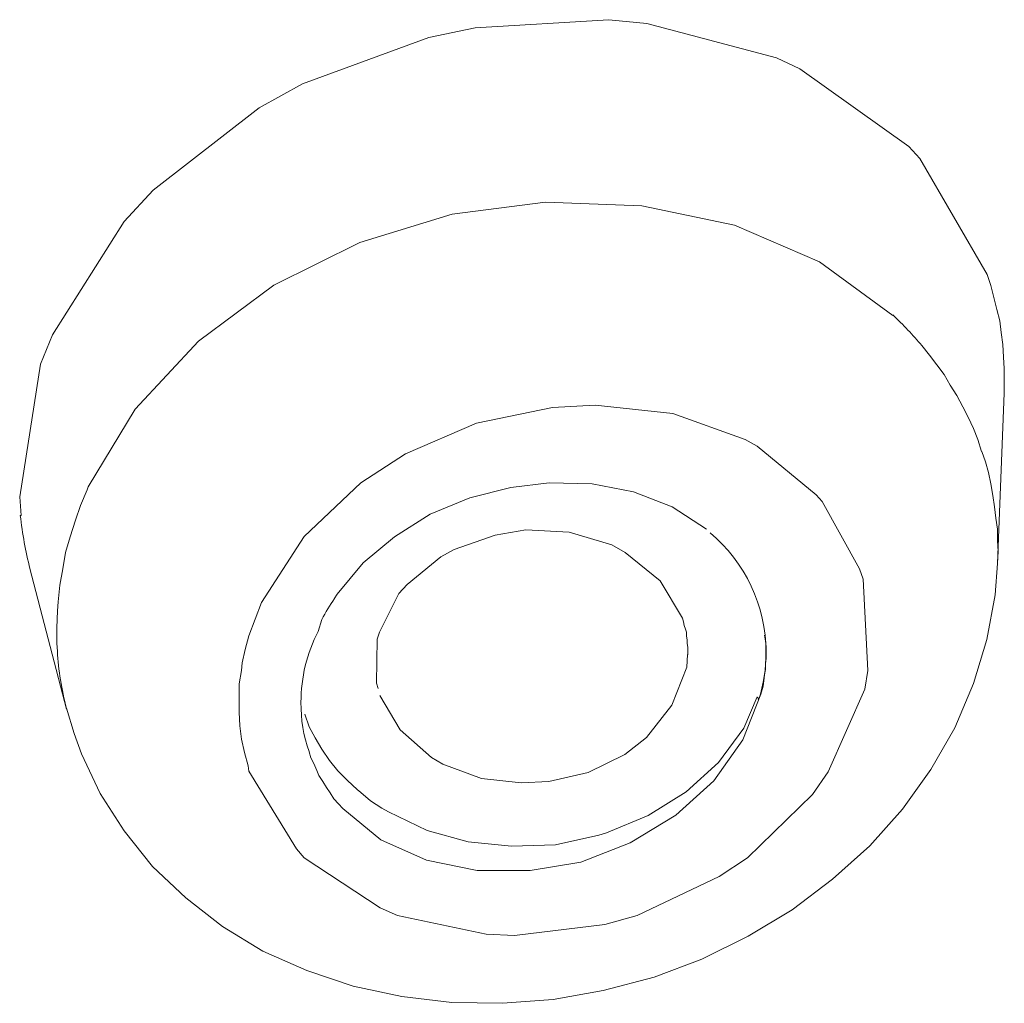
# Model space of a CAD drawing. Units: millimetres. Extents: x 0 to 997, y 0 to 1188.
# Drawn here: x 310 to 313, y 908 to 912 of the extents above; entities that cross this region are included whole.
import ezdxf

# ---------------------------------------------------------------- set-up
doc = ezdxf.new("R2010")
doc.units = ezdxf.units.MM
doc.header["$LTSCALE"] = 50.8
doc.layers.add('MODEL', color=7, linetype='Continuous', lineweight=20)

msp = doc.modelspace()

# ---------------------------------------------------------------- linework, layer by layer
at = {"layer": 'MODEL'}
for p, q in [((312.47409055, 909.57530262), (312.47169061, 909.53472178)), ((312.47169061, 909.53472178), (312.42398267, 909.41312472)), ((311.55658541, 909.33458116), (311.49222333, 909.44410579)), ((312.42398267, 909.41312472), (312.34296644, 909.31072719)), ((311.65665572, 909.24643783), (311.55658541, 909.33458116)), ((312.34296644, 909.31072719), (312.2738772, 909.25589214)), ((312.2738772, 909.25589214), (312.15708002, 909.19872989)), ((311.69243668, 909.22491107), (311.65665572, 909.24643783)), ((311.81636096, 909.1796758), (311.69243668, 909.22491107)), ((312.15708002, 909.19872989), (312.03082852, 909.17007603)), ((311.94261246, 909.16527615), (311.81636096, 909.1796758)), ((312.03082852, 909.17007603), (311.94261246, 909.16527615))]:
    msp.add_line(p, q, dxfattribs=at)
for points in [[(311.79563419, 911.57438167), (311.79563419, 911.57438167), (312.22224208, 911.60056286), (312.22224208, 911.60056286)], [(312.22224208, 911.60056286), (312.22224208, 911.60056286), (312.34376642, 911.58863587), (312.34376642, 911.58863587)], [(312.34376642, 911.58863587), (312.34376642, 911.58863587), (312.7583746, 911.47896579), (312.7583746, 911.47896579)], [(311.64785594, 911.5434006), (311.64785594, 911.5434006), (311.79563419, 911.57438167), (311.79563419, 911.57438167)], [(311.24517474, 911.39562235), (311.24517474, 911.39562235), (311.64785594, 911.5434006), (311.64785594, 911.5434006)], [(312.7583746, 911.47896579), (312.7583746, 911.47896579), (312.83226373, 911.44333029), (312.83226373, 911.44333029)], [(312.83226373, 911.44333029), (312.83226373, 911.44333029), (313.18018261, 911.19548172), (313.18018261, 911.19548172)], [(311.10692353, 911.319406), (311.10692353, 911.319406), (311.24517474, 911.39562235), (311.24517474, 911.39562235)], [(310.76853169, 911.05715779), (310.76853169, 911.05715779), (311.10692353, 911.319406), (311.10692353, 911.319406)], [(313.18018261, 911.19548172), (313.18018261, 911.19548172), (313.21596356, 911.15737355), (313.21596356, 911.15737355)], [(313.21596356, 911.15737355), (313.21596356, 911.15737355), (313.43043112, 910.78792792), (313.43043112, 910.78792792)], [(310.67558848, 910.95708747), (310.67558848, 910.95708747), (310.76853169, 911.05715779), (310.76853169, 911.05715779)], [(311.72312685, 910.98035964), (311.72312685, 910.98035964), (312.02101057, 911.01846781), (312.02101057, 911.01846781)], [(312.02101057, 911.01846781), (312.02101057, 911.01846781), (312.32849406, 911.00654082), (312.32849406, 911.00654082)], [(312.32849406, 911.00654082), (312.32849406, 911.00654082), (312.62397784, 910.94457868), (312.62397784, 910.94457868)], [(310.446794, 910.59491439), (310.446794, 910.59491439), (310.67558848, 910.95708747), (310.67558848, 910.95708747)], [(311.42764307, 910.88974364), (311.42764307, 910.88974364), (311.72312685, 910.98035964), (311.72312685, 910.98035964)], [(312.62397784, 910.94457868), (312.62397784, 910.94457868), (312.89560766, 910.82792695), (312.89560766, 910.82792695)], [(311.15361331, 910.75403782), (311.15361331, 910.75403782), (311.42764307, 910.88974364), (311.42764307, 910.88974364)], [(312.89560766, 910.82792695), (312.89560766, 910.82792695), (313.12920202, 910.65629473), (313.12920202, 910.65629473)], [(313.43043112, 910.78792792), (313.43043112, 910.78792792), (313.4423581, 910.75214696), (313.4423581, 910.75214696)], [(310.91289185, 910.5752785), (310.91289185, 910.5752785), (311.15361331, 910.75403782), (311.15361331, 910.75403782)], [(313.4423581, 910.75214696), (313.4423581, 910.75214696), (313.45188515, 910.71403879), (313.45188515, 910.71403879)], [(313.45188515, 910.71403879), (313.45188515, 910.71403879), (313.46141219, 910.67593062), (313.46141219, 910.67593062)], [(313.46141219, 910.67593062), (313.46141219, 910.67593062), (313.47093923, 910.64014966), (313.47093923, 910.64014966)], [(313.47093923, 910.64014966), (313.47093923, 910.64014966), (313.47566639, 910.60204149), (313.47566639, 910.60204149)], [(310.40868583, 910.50197118), (310.40868583, 910.50197118), (310.446794, 910.59491439), (310.446794, 910.59491439)], [(310.71035128, 910.358411), (310.71035128, 910.358411), (310.91289185, 910.5752785), (310.91289185, 910.5752785)], [(313.47566639, 910.60204149), (313.47566639, 910.60204149), (313.48046627, 910.56393332), (313.48046627, 910.56393332)], [(313.22214523, 910.5610243), (313.22214523, 910.5610243), (313.24592648, 910.53004323), (313.24592648, 910.53004323)], [(313.48046627, 910.56393332), (313.48046627, 910.56393332), (313.48286622, 910.52335248), (313.48286622, 910.52335248)], [(313.24592648, 910.53004323), (313.24592648, 910.53004323), (313.26978045, 910.49906216), (313.26978045, 910.49906216)], [(313.48286622, 910.52335248), (313.48286622, 910.52335248), (313.48526616, 910.48771698), (313.48526616, 910.48771698)], [(310.34199653, 910.07783595), (310.34199653, 910.07783595), (310.40868583, 910.50197118), (310.40868583, 910.50197118)], [(313.26978045, 910.49906216), (313.26978045, 910.49906216), (313.29363442, 910.46808109), (313.29363442, 910.46808109)], [(313.48526616, 910.48771698), (313.48526616, 910.48771698), (313.48526616, 910.44713614), (313.48526616, 910.44713614)], [(313.29363442, 910.46808109), (313.29363442, 910.46808109), (313.3126885, 910.43462735), (313.3126885, 910.43462735)], [(313.3126885, 910.43462735), (313.3126885, 910.43462735), (313.33414253, 910.40131906), (313.33414253, 910.40131906)], [(313.48526616, 910.44713614), (313.48526616, 910.44713614), (313.48526616, 910.40902796), (313.48526616, 910.40902796)], [(313.33414253, 910.40131906), (313.33414253, 910.40131906), (313.35319662, 910.3655381), (313.35319662, 910.3655381)], [(313.48468435, 910.40931887), (313.48468435, 910.40931887), (313.46330305, 909.86591379), (313.46330305, 909.86591379)], [(310.56024581, 910.11056244), (310.56024581, 910.11056244), (310.71035128, 910.358411), (310.71035128, 910.358411)], [(311.80036135, 910.31332118), (311.80036135, 910.31332118), (312.04341003, 910.36335634), (312.04341003, 910.36335634)], [(312.04341003, 910.36335634), (312.04341003, 910.36335634), (312.1792613, 910.37048344), (312.1792613, 910.37048344)], [(312.1792613, 910.37048344), (312.1792613, 910.37048344), (312.42710987, 910.34430225), (312.42710987, 910.34430225)], [(313.35319662, 910.3655381), (313.35319662, 910.3655381), (313.36985076, 910.33222982), (313.36985076, 910.33222982)], [(312.42710987, 910.34430225), (312.42710987, 910.34430225), (312.65823156, 910.26081336), (312.65823156, 910.26081336)], [(313.36985076, 910.33222982), (313.36985076, 910.33222982), (313.3865049, 910.29644886), (313.3865049, 910.29644886)], [(311.57396681, 910.21557809), (311.57396681, 910.21557809), (311.80036135, 910.31332118), (311.80036135, 910.31332118)], [(313.3865049, 910.29644886), (313.3865049, 910.29644886), (313.40083183, 910.26066791), (313.40083183, 910.26066791)], [(312.65823156, 910.26081336), (312.65823156, 910.26081336), (312.69641246, 910.23943206), (312.69641246, 910.23943206)], [(313.40083183, 910.26066791), (313.40083183, 910.26066791), (313.41275882, 910.22255974), (313.41275882, 910.22255974)], [(312.69641246, 910.23943206), (312.69641246, 910.23943206), (312.8846261, 910.0845267), (312.8846261, 910.0845267)], [(311.43098844, 910.12263487), (311.43098844, 910.12263487), (311.57396681, 910.21557809), (311.57396681, 910.21557809)], [(313.4132679, 910.22270519), (313.4132679, 910.22270519), (313.42519488, 910.1893969), (313.42519488, 910.1893969)], [(313.42519488, 910.1893969), (313.42519488, 910.1893969), (313.43472192, 910.15594316), (313.43472192, 910.15594316)], [(313.43472192, 910.15594316), (313.43472192, 910.15594316), (313.44184902, 910.12016221), (313.44184902, 910.12016221)], [(310.55784586, 910.10096267), (310.55784586, 910.10096267), (310.56024581, 910.11056244), (310.56024581, 910.11056244)], [(311.24982917, 909.9511481), (311.24982917, 909.9511481), (311.43098844, 910.12263487), (311.43098844, 910.12263487)], [(311.77919822, 910.07492693), (311.77919822, 910.07492693), (311.91024961, 910.10838067), (311.91024961, 910.10838067)], [(311.91024961, 910.10838067), (311.91024961, 910.10838067), (312.03177395, 910.12263487), (312.03177395, 910.12263487)], [(312.03177395, 910.12263487), (312.03177395, 910.12263487), (312.17002516, 910.12016221), (312.17002516, 910.12016221)], [(312.17002516, 910.12016221), (312.17002516, 910.12016221), (312.30107654, 910.09398102), (312.30107654, 910.09398102)], [(313.44184902, 910.12016221), (313.44184902, 910.12016221), (313.44897613, 910.08205403), (313.44897613, 910.08205403)], [(310.34672368, 910.01820103), (310.34672368, 910.01820103), (310.34199653, 910.07783595), (310.34199653, 910.07783595)], [(310.53639184, 910.05092751), (310.53639184, 910.05092751), (310.55784586, 910.10096267), (310.55784586, 910.10096267)], [(311.652874, 910.02256456), (311.652874, 910.02256456), (311.77919822, 910.07492693), (311.77919822, 910.07492693)], [(312.30107654, 910.09398102), (312.30107654, 910.09398102), (312.42500083, 910.04641853), (312.42500083, 910.04641853)], [(312.8846261, 910.0845267), (312.8846261, 910.0845267), (312.90368019, 910.0631454), (312.90368019, 910.0631454)], [(313.44897613, 910.08205403), (313.44897613, 910.08205403), (313.45377601, 910.04641853), (313.45377601, 910.04641853)], [(310.51973769, 910.00336502), (310.51973769, 910.00336502), (310.53639184, 910.05092751), (310.53639184, 910.05092751)], [(312.42500083, 910.04641853), (312.42500083, 910.04641853), (312.53459818, 909.97485662), (312.53459818, 909.97485662)], [(312.90368019, 910.0631454), (312.90368019, 910.0631454), (313.02287731, 909.84860512), (313.02287731, 909.84860512)], [(313.45377601, 910.04641853), (313.45377601, 910.04641853), (313.45850317, 910.01063757), (313.45850317, 910.01063757)], [(310.34621461, 910.01849193), (310.34621461, 910.01849193), (310.34381466, 910.01849193), (310.34381466, 910.01849193)], [(310.34381466, 910.01849193), (310.35101449, 909.96118422), (310.36054153, 909.90402196), (310.37479573, 909.84918692)], [(311.53847676, 909.95100265), (311.53847676, 909.95100265), (311.652874, 910.02256456), (311.652874, 910.02256456)], [(313.45850317, 910.01063757), (313.45850317, 910.01063757), (313.46330305, 909.97485662), (313.46330305, 909.97485662)], [(310.50301082, 909.9508572), (310.50301082, 909.9508572), (310.51973769, 910.00336502), (310.51973769, 910.00336502)], [(310.48875662, 909.90082204), (310.48875662, 909.90082204), (310.50301082, 909.9508572), (310.50301082, 909.9508572)], [(311.11405063, 909.74140771), (311.11405063, 909.74140771), (311.24982917, 909.9511481), (311.24982917, 909.9511481)], [(311.43840644, 909.86765921), (311.43840644, 909.86765921), (311.53847676, 909.95100265), (311.53847676, 909.95100265)], [(311.72916306, 909.91056726), (311.72916306, 909.91056726), (311.86021445, 909.95580253), (311.86021445, 909.95580253)], [(311.86021445, 909.95580253), (311.86021445, 909.95580253), (311.95795755, 909.9725294), (311.95795755, 909.9725294)], [(311.95795755, 909.9725294), (311.95795755, 909.9725294), (312.09613603, 909.96525685), (312.09613603, 909.96525685)], [(312.09613603, 909.96525685), (312.09613603, 909.96525685), (312.2319873, 909.92482146), (312.2319873, 909.92482146)], [(313.46330305, 909.97485662), (313.46330305, 909.97485662), (313.46330305, 909.93907566), (313.46330305, 909.93907566)], [(312.2319873, 909.92482146), (312.2319873, 909.92482146), (312.27489536, 909.90096749), (312.27489536, 909.90096749)], [(313.46330305, 909.93907566), (313.46330305, 909.93907566), (313.46570299, 909.90344016), (313.46570299, 909.90344016)], [(310.47922958, 909.84845967), (310.47922958, 909.84845967), (310.48875662, 909.90082204), (310.48875662, 909.90082204)], [(311.57898487, 909.79856996), (311.57898487, 909.79856996), (311.68625501, 909.88671329), (311.68625501, 909.88671329)], [(311.68625501, 909.88671329), (311.68625501, 909.88671329), (311.72916306, 909.91056726), (311.72916306, 909.91056726)], [(312.27489536, 909.90096749), (312.27489536, 909.90096749), (312.38689265, 909.81049695), (312.38689265, 909.81049695)], [(313.46570299, 909.90344016), (313.46570299, 909.90344016), (313.46330305, 909.86518654), (313.46330305, 909.86518654)], [(311.35499027, 909.76758889), (311.35499027, 909.76758889), (311.43840644, 909.86765921), (311.43840644, 909.86765921)], [(313.45610323, 909.76584348), (313.45610323, 909.76584348), (313.46330305, 909.86591379), (313.46330305, 909.86591379)], [(310.37479573, 909.84918692), (310.37479573, 909.84918692), (310.49159292, 909.40119773), (310.49159292, 909.40119773)], [(310.46962981, 909.79595184), (310.46962981, 909.79595184), (310.47922958, 909.84845967), (310.47922958, 909.84845967)], [(313.02287731, 909.84860512), (313.02287731, 909.84860512), (313.0348043, 909.81529683), (313.0348043, 909.81529683)], [(310.46490265, 909.74358947), (310.46490265, 909.74358947), (310.46962981, 909.79595184), (310.46962981, 909.79595184)], [(311.55280368, 909.76991611), (311.55280368, 909.76991611), (311.57898487, 909.79856996), (311.57898487, 909.79856996)], [(312.38689265, 909.81049695), (312.38689265, 909.81049695), (312.45838184, 909.6912271), (312.45838184, 909.6912271)], [(313.0348043, 909.81529683), (313.0348043, 909.81529683), (313.0490585, 909.52454021), (313.0490585, 909.52454021)], [(311.34546323, 909.75318924), (311.34546323, 909.75318924), (311.35499027, 909.76758889), (311.35499027, 909.76758889)], [(311.49084154, 909.64599183), (311.49084154, 909.64599183), (311.55280368, 909.76991611), (311.55280368, 909.76991611)], [(313.42992204, 909.62286511), (313.42992204, 909.62286511), (313.45610323, 909.76584348), (313.45610323, 909.76584348)], [(310.46250271, 909.71493562), (310.46250271, 909.71493562), (310.46490265, 909.74358947), (310.46490265, 909.74358947)], [(311.07354252, 909.63421029), (311.07354252, 909.63421029), (311.11405063, 909.74140771), (311.11405063, 909.74140771)], [(310.46010277, 909.66010058), (310.46010277, 909.66010058), (310.46250271, 909.71493562), (310.46250271, 909.71493562)], [(311.30655508, 909.68715447), (311.30655508, 909.68715447), (311.29470082, 909.6490463), (311.29470082, 909.6490463)], [(312.45838184, 909.6912271), (312.45838184, 909.6912271), (312.46078178, 909.67930011), (312.46078178, 909.67930011)], [(312.46078178, 909.67930011), (312.46078178, 909.67930011), (312.463109, 909.66737313), (312.463109, 909.66737313)], [(312.463109, 909.66737313), (312.463109, 909.66737313), (312.46790888, 909.65559159), (312.46790888, 909.65559159)], [(310.46010277, 909.61006542), (310.46010277, 909.61006542), (310.46010277, 909.66010058), (310.46010277, 909.66010058)], [(311.06161553, 909.59130224), (311.06161553, 909.59130224), (311.07354252, 909.63421029), (311.07354252, 909.63421029)], [(311.48371444, 909.62461052), (311.48371444, 909.62461052), (311.49084154, 909.64599183), (311.49084154, 909.64599183)], [(312.46790888, 909.65559159), (312.46790888, 909.65559159), (312.47030882, 909.64599183), (312.47030882, 909.64599183)], [(312.47030882, 909.64599183), (312.47030882, 909.64599183), (312.47030882, 909.63406484), (312.47030882, 909.63406484)], [(312.47030882, 909.63406484), (312.47030882, 909.63406484), (312.47263604, 909.62213786), (312.47263604, 909.62213786)], [(312.71997553, 909.63682841), (312.71997553, 909.63682841), (312.72237547, 909.61777432), (312.72237547, 909.61777432)], [(310.46250271, 909.58621145), (310.46250271, 909.58621145), (310.46010277, 909.61006542), (310.46010277, 909.61006542)], [(311.4813145, 909.48395937), (311.4813145, 909.48395937), (311.48371444, 909.62461052), (311.48371444, 909.62461052)], [(312.47263604, 909.62213786), (312.47263604, 909.62213786), (312.47263604, 909.61021087), (312.47263604, 909.61021087)], [(312.47263604, 909.61021087), (312.47263604, 909.61021087), (312.47503598, 909.59828389), (312.47503598, 909.59828389)], [(312.72237547, 909.61777432), (312.72237547, 909.61777432), (312.72477541, 909.60104745), (312.72477541, 909.60104745)], [(312.72477541, 909.60104745), (312.72477541, 909.60104745), (312.72477541, 909.58199337), (312.72477541, 909.58199337)], [(313.38701398, 909.48221396), (313.38701398, 909.48221396), (313.42992204, 909.62286511), (313.42992204, 909.62286511)], [(311.05208849, 909.54839418), (311.05208849, 909.54839418), (311.06161553, 909.59130224), (311.06161553, 909.59130224)], [(312.47503598, 909.59828389), (312.47503598, 909.59828389), (312.47503598, 909.5863569), (312.47503598, 909.5863569)], [(312.47503598, 909.5863569), (312.47503598, 909.5863569), (312.47503598, 909.57442992), (312.47503598, 909.57442992)], [(312.72477541, 909.58199337), (312.72477541, 909.58199337), (312.72477541, 909.56293928), (312.72477541, 909.56293928)], [(311.04968855, 909.52454021), (311.04968855, 909.52454021), (311.05208849, 909.54839418), (311.05208849, 909.54839418)], [(312.72477541, 909.56293928), (312.72477541, 909.56293928), (312.72237547, 909.54621241), (312.72237547, 909.54621241)], [(312.72237547, 909.54621241), (312.72237547, 909.54621241), (312.72237547, 909.52715833), (312.72237547, 909.52715833)], [(311.04256144, 909.48163215), (311.04256144, 909.48163215), (311.04968855, 909.52454021), (311.04968855, 909.52454021)], [(312.71997553, 909.51043146), (312.71997553, 909.51043146), (312.71764831, 909.49137737), (312.71764831, 909.49137737)], [(312.72237547, 909.52715833), (312.72237547, 909.52715833), (312.71997553, 909.51043146), (312.71997553, 909.51043146)], [(313.0490585, 909.52454021), (313.0490585, 909.52454021), (313.03953146, 909.46490528), (313.03953146, 909.46490528)], [(311.04256144, 909.43639688), (311.04256144, 909.43639688), (311.04256144, 909.48163215), (311.04256144, 909.48163215)], [(311.48611438, 909.4672325), (311.48611438, 909.4672325), (311.4813145, 909.48395937), (311.4813145, 909.48395937)], [(312.71524837, 909.4746505), (312.71524837, 909.4746505), (312.71044849, 909.45559642), (312.71044849, 909.45559642)], [(312.71764831, 909.49137737), (312.71764831, 909.49137737), (312.71524837, 909.4746505), (312.71524837, 909.4746505)], [(313.32745178, 909.34170826), (313.32745178, 909.34170826), (313.38701398, 909.48221396), (313.38701398, 909.48221396)], [(312.70812127, 909.44846932), (312.70812127, 909.44846932), (312.65088629, 909.30316373), (312.65088629, 909.30316373)], [(312.71044849, 909.45559642), (312.71044849, 909.45559642), (312.70812127, 909.44846932), (312.70812127, 909.44846932)], [(313.03953146, 909.46490528), (313.03953146, 909.46490528), (312.92273427, 909.2004753), (312.92273427, 909.2004753)], [(311.04256144, 909.39101616), (311.04256144, 909.39101616), (311.04256144, 909.43639688), (311.04256144, 909.43639688)], [(312.69641246, 909.43988771), (312.69641246, 909.43988771), (312.6535044, 909.33981739), (312.6535044, 909.33981739)], [(312.69830332, 909.4393059), (312.69830332, 909.4393059), (312.70070327, 909.42985158), (312.70070327, 909.42985158)], [(310.49159292, 909.4036704), (310.49159292, 909.4036704), (310.51544689, 909.32265417), (310.51544689, 909.32265417)], [(311.04488866, 909.3481081), (311.04488866, 909.3481081), (311.04256144, 909.39101616), (311.04256144, 909.39101616)], [(311.26655604, 909.34461728), (311.26655604, 909.34461728), (311.25230184, 909.38505266), (311.25230184, 909.38505266)], [(311.04968855, 909.3053455), (311.04968855, 909.3053455), (311.04488866, 909.3481081), (311.04488866, 909.3481081)], [(310.51544689, 909.32265417), (310.51544689, 909.32265417), (310.53922813, 909.25821936), (310.53922813, 909.25821936)], [(311.28561013, 909.30883632), (311.28561013, 909.30883632), (311.26655604, 909.34461728), (311.26655604, 909.34461728)], [(312.6535044, 909.33981739), (312.6535044, 909.33981739), (312.57248818, 909.23014731), (312.57248818, 909.23014731)], [(313.25116271, 909.2081842), (313.25116271, 909.2081842), (313.32745178, 909.34170826), (313.32745178, 909.34170826)], [(311.05921559, 909.26243744), (311.05921559, 909.26243744), (311.04968855, 909.3053455), (311.04968855, 909.3053455)], [(311.30706416, 909.27305537), (311.30706416, 909.27305537), (311.28561013, 909.30883632), (311.28561013, 909.30883632)], [(312.65088629, 909.30316373), (312.65088629, 909.30316373), (312.55794307, 909.17211235), (312.55794307, 909.17211235)], [(310.53922813, 909.25821936), (310.53922813, 909.25821936), (310.59879033, 909.13196786), (310.59879033, 909.13196786)], [(311.07114257, 909.21952938), (311.07114257, 909.21952938), (311.05921559, 909.26243744), (311.05921559, 909.26243744)], [(311.27106502, 909.24600147), (311.27106502, 909.24600147), (311.26633787, 909.26505556), (311.26633787, 909.26505556)], [(311.33091813, 909.23741986), (311.33091813, 909.23741986), (311.30706416, 909.27305537), (311.30706416, 909.27305537)], [(311.28066479, 909.22694739), (311.28066479, 909.22694739), (311.27106502, 909.24600147), (311.27106502, 909.24600147)], [(311.29019184, 909.20542063), (311.29019184, 909.20542063), (311.28066479, 909.22694739), (311.28066479, 909.22694739)], [(311.35709931, 909.20396612), (311.35709931, 909.20396612), (311.33091813, 909.23741986), (311.33091813, 909.23741986)], [(312.57248818, 909.23014731), (312.57248818, 909.23014731), (312.47001792, 909.1372041), (312.47001792, 909.1372041)], [(311.07354252, 909.20280252), (311.07354252, 909.20280252), (311.07114257, 909.21952938), (311.07114257, 909.21952938)], [(311.22604793, 908.95495395), (311.22604793, 908.95495395), (311.07354252, 909.20280252), (311.07354252, 909.20280252)], [(311.29731894, 909.18869377), (311.29731894, 909.18869377), (311.29019184, 909.20542063), (311.29019184, 909.20542063)], [(311.38808038, 909.17298505), (311.38808038, 909.17298505), (311.35709931, 909.20396612), (311.35709931, 909.20396612)], [(312.92273427, 909.2004753), (312.92273427, 909.2004753), (312.87269912, 909.12891339), (312.87269912, 909.12891339)], [(313.16061944, 909.0819327), (313.16061944, 909.0819327), (313.25116271, 909.2081842), (313.25116271, 909.2081842)], [(311.30924592, 909.16963968), (311.30924592, 909.16963968), (311.29731894, 909.18869377), (311.29731894, 909.18869377)], [(311.32117291, 909.15058559), (311.32117291, 909.15058559), (311.30924592, 909.16963968), (311.30924592, 909.16963968)], [(311.41906145, 909.14447665), (311.41906145, 909.14447665), (311.38808038, 909.17298505), (311.38808038, 909.17298505)], [(312.55794307, 909.17211235), (312.55794307, 909.17211235), (312.43641873, 909.06244227), (312.43641873, 909.06244227)], [(310.59879033, 909.13196786), (310.59879033, 909.13196786), (310.6750794, 909.01284346), (310.6750794, 909.01284346)], [(311.33302717, 909.13400418), (311.33302717, 909.13400418), (311.32117291, 909.15058559), (311.32117291, 909.15058559)], [(311.34495415, 909.11480464), (311.34495415, 909.11480464), (311.33302717, 909.13400418), (311.33302717, 909.13400418)], [(311.43098844, 909.13487688), (311.43098844, 909.13487688), (311.41906145, 909.14447665), (311.41906145, 909.14447665)], [(311.46196951, 909.10869569), (311.46196951, 909.10869569), (311.43098844, 909.13487688), (311.43098844, 909.13487688)], [(312.47001792, 909.1372041), (312.47001792, 909.1372041), (312.34849358, 909.06098775), (312.34849358, 909.06098775)], [(312.87269912, 909.12891339), (312.87269912, 909.12891339), (312.66543139, 908.92630009), (312.66543139, 908.92630009)], [(311.35928108, 909.09822322), (311.35928108, 909.09822322), (311.34495415, 909.11480464), (311.34495415, 909.11480464)], [(311.37360801, 909.08396902), (311.37360801, 909.08396902), (311.35928108, 909.09822322), (311.35928108, 909.09822322)], [(311.49775047, 909.08484172), (311.49775047, 909.08484172), (311.46196951, 909.10869569), (311.46196951, 909.10869569)], [(311.49513235, 908.98375325), (311.49513235, 908.98375325), (311.37360801, 909.08396902), (311.37360801, 909.08396902)], [(311.51920449, 909.07291474), (311.51920449, 909.07291474), (311.49775047, 909.08484172), (311.49775047, 909.08484172)], [(311.64312878, 909.01342527), (311.64312878, 909.01342527), (311.51920449, 909.07291474), (311.51920449, 909.07291474)], [(313.05574925, 908.96513552), (313.05574925, 908.96513552), (313.16061944, 909.0819327), (313.16061944, 909.0819327)], [(312.34849358, 909.06098775), (312.34849358, 909.06098775), (312.21504225, 909.00615271), (312.21504225, 909.00615271)], [(312.43641873, 909.06244227), (312.43641873, 909.06244227), (312.29104042, 908.97429894), (312.29104042, 908.97429894)], [(310.6750794, 909.01284346), (310.6750794, 909.01284346), (310.76562267, 908.8983735), (310.76562267, 908.8983735)], [(311.77418016, 908.97764431), (311.77418016, 908.97764431), (311.64312878, 909.01342527), (311.64312878, 909.01342527)], [(312.21504225, 909.00615271), (312.21504225, 909.00615271), (312.19118828, 908.99902561), (312.19118828, 908.99902561)], [(311.64051066, 908.9194639), (311.64051066, 908.9194639), (311.49513235, 908.98375325), (311.49513235, 908.98375325)], [(311.91235865, 908.96324466), (311.91235865, 908.96324466), (311.77418016, 908.97764431), (311.77418016, 908.97764431)], [(312.19118828, 908.99902561), (312.19118828, 908.99902561), (312.0530098, 908.96804454), (312.0530098, 908.96804454)], [(312.29104042, 908.97429894), (312.29104042, 908.97429894), (312.13373512, 908.9123368), (312.13373512, 908.9123368)], [(311.24982917, 908.92630009), (311.24982917, 908.92630009), (311.22604793, 908.95495395), (311.22604793, 908.95495395)], [(312.0530098, 908.96804454), (312.0530098, 908.96804454), (311.91235865, 908.96324466), (311.91235865, 908.96324466)], [(312.93662485, 908.85793811), (312.93662485, 908.85793811), (313.05574925, 908.96513552), (313.05574925, 908.96513552)], [(311.49295058, 908.76674031), (311.49295058, 908.76674031), (311.24982917, 908.92630009), (311.24982917, 908.92630009)], [(311.80254311, 908.88615561), (311.80254311, 908.88615561), (311.64051066, 908.9194639), (311.64051066, 908.9194639)], [(312.13373512, 908.9123368), (312.13373512, 908.9123368), (311.97170267, 908.88615561), (311.97170267, 908.88615561)], [(312.66543139, 908.92630009), (312.66543139, 908.92630009), (312.57481539, 908.86681062), (312.57481539, 908.86681062)], [(310.76562267, 908.8983735), (310.76562267, 908.8983735), (310.87289281, 908.79830318), (310.87289281, 908.79830318)], [(311.97170267, 908.88615561), (311.97170267, 908.88615561), (311.80254311, 908.88615561), (311.80254311, 908.88615561)], [(312.57481539, 908.86681062), (312.57481539, 908.86681062), (312.31271262, 908.74288634), (312.31271262, 908.74288634)], [(312.80790068, 908.76019501), (312.80790068, 908.76019501), (312.93662485, 908.85793811), (312.93662485, 908.85793811)], [(310.87289281, 908.79830318), (310.87289281, 908.79830318), (310.98961727, 908.70768719), (310.98961727, 908.70768719)], [(311.5477129, 908.74288634), (311.5477129, 908.74288634), (311.49295058, 908.76674031), (311.49295058, 908.76674031)], [(312.66732225, 908.67685157), (312.66732225, 908.67685157), (312.80790068, 908.76019501), (312.80790068, 908.76019501)], [(311.83134242, 908.68325141), (311.83134242, 908.68325141), (311.5477129, 908.74288634), (311.5477129, 908.74288634)], [(312.31271262, 908.74288634), (312.31271262, 908.74288634), (312.21024237, 908.71423248), (312.21024237, 908.71423248)], [(310.98961727, 908.70768719), (310.98961727, 908.70768719), (311.11834144, 908.62914363), (311.11834144, 908.62914363)], [(312.21024237, 908.71423248), (312.21024237, 908.71423248), (311.92188569, 908.67859698), (311.92188569, 908.67859698)], [(311.92188569, 908.67859698), (311.92188569, 908.67859698), (311.83134242, 908.68325141), (311.83134242, 908.68325141)], [(312.519544, 908.60296244), (312.519544, 908.60296244), (312.66732225, 908.67685157), (312.66732225, 908.67685157)], [(311.11834144, 908.62914363), (311.11834144, 908.62914363), (311.25891986, 908.56718148), (311.25891986, 908.56718148)], [(312.36703859, 908.54565473), (312.36703859, 908.54565473), (312.519544, 908.60296244), (312.519544, 908.60296244)], [(311.25891986, 908.56718148), (311.25891986, 908.56718148), (311.40669812, 908.51714633), (311.40669812, 908.51714633)], [(312.20500613, 908.50274668), (312.20500613, 908.50274668), (312.36703859, 908.54565473), (312.36703859, 908.54565473)], [(311.40669812, 908.51714633), (311.40669812, 908.51714633), (311.56160347, 908.48369259), (311.56160347, 908.48369259)], [(312.04537362, 908.47423827), (312.04537362, 908.47423827), (312.20500613, 908.50274668), (312.20500613, 908.50274668)], [(311.56160347, 908.48369259), (311.56160347, 908.48369259), (311.72123598, 908.4646385), (311.72123598, 908.4646385)], [(311.88326844, 908.46231129), (311.88326844, 908.46231129), (312.04537362, 908.47423827), (312.04537362, 908.47423827)], [(311.72123598, 908.4646385), (311.72123598, 908.4646385), (311.88326844, 908.46231129), (311.88326844, 908.46231129)]]:
    msp.add_open_spline(points, degree=3, dxfattribs=at)
for points, knots in [([(313.22214523, 910.5607334), (313.22214523, 910.5607334), (313.22214523, 910.5607334), (313.22214523, 910.5607334), (313.1935641, 910.59404168), (313.16258303, 910.62749542), (313.12920202, 910.65847649)], [0, 0, 0, 0, 1, 1, 1, 2, 2, 2, 2]), ([(312.70070327, 909.42985158), (312.71735741, 909.47988674), (312.72448451, 909.53224911), (312.72448451, 909.58228427), (312.72448451, 909.73006252), (312.65779521, 909.87071368), (312.54579791, 909.96365689)], [1, 1, 1, 1, 2, 2, 2, 3, 3, 3, 3]), ([(311.34713592, 909.75391649), (311.34713592, 909.75391649), (311.34713592, 909.75391649), (311.34713592, 909.75391649), (311.33280899, 909.73253519), (311.31848206, 909.70868122), (311.30655508, 909.68715447)], [0, 0, 0, 0, 1, 1, 1, 2, 2, 2, 2]), ([(311.29470082, 909.6490463), (311.25891986, 909.57995705), (311.23986578, 909.50126804), (311.23986578, 909.42272448), (311.23986578, 909.36788944), (311.24699288, 909.31538162), (311.26604696, 909.26534646)], [1, 1, 1, 1, 2, 2, 2, 3, 3, 3, 3]), ([(310.46250271, 909.586066), (310.46250271, 909.586066), (310.46250271, 909.586066), (310.46250271, 909.586066), (310.46490265, 909.52410386), (310.47682964, 909.46446893), (310.49115656, 909.40250679)], [0, 0, 0, 0, 1, 1, 1, 2, 2, 2, 2])]:
    msp.add_open_spline(points, degree=3, knots=knots, dxfattribs=at)

doc.saveas('drawing.dxf')
